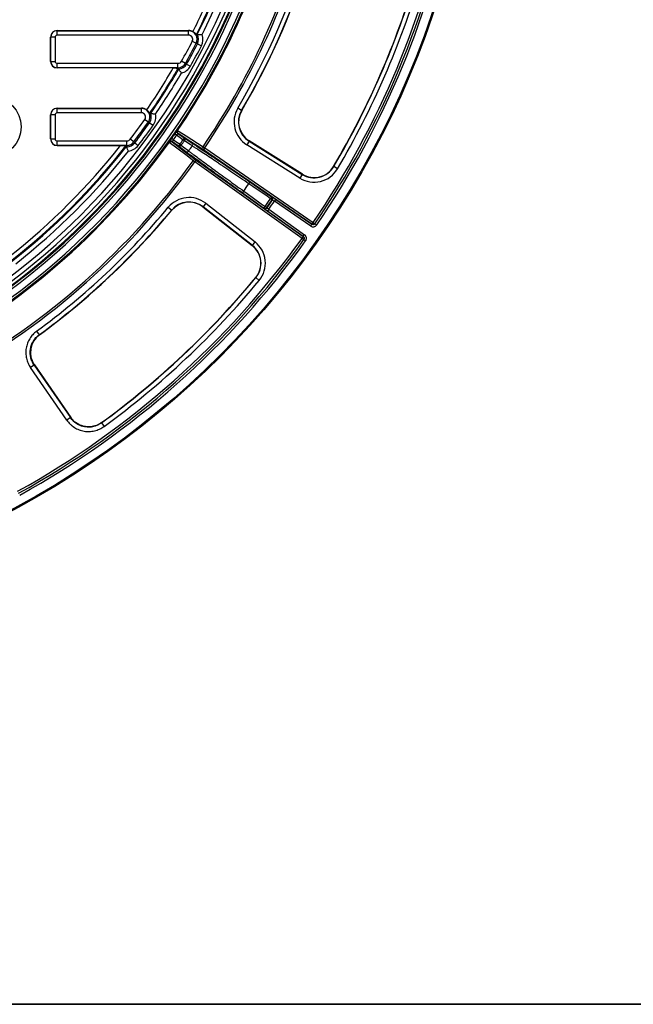
# Model space of a CAD drawing. Units: millimetres. Extents: x -88 to 426, y 1 to 291.
# Drawn here: x 168 to 224, y 5 to 95 of the extents above; entities that cross this region are included whole.
import ezdxf

# ---------------------------------------------------------------- set-up
doc = ezdxf.new("R2010")
doc.units = ezdxf.units.MM
doc.layers.add('FORMAT', color=7, linetype='Continuous')

msp = doc.modelspace()

# ---------------------------------------------------------------- linework, layer by layer
at = {"color": 7, "linetype": 'Continuous', "lineweight": 25}
for p, q in [((171.727683, 93.545717), (171.727683, 93.566265)), ((171.727683, 93.566265), (183.685199, 93.566265)), ((171.727683, 93.147239), (171.727683, 93.545717)), ((171.727683, 93.545717), (183.685199, 93.545717)), ((183.685199, 93.147239), (171.727683, 93.147239)), ((183.685199, 93.545717), (183.685199, 93.566265)), ((183.685199, 93.147239), (183.685199, 93.545717)), ((184.393081, 93.203341), (184.479611, 93.206082)), ((171.14823, 92.966265), (171.127683, 92.966265)), ((171.127683, 90.766265), (171.127683, 92.966265)), ((171.546708, 92.966265), (171.14823, 92.966265)), ((171.14823, 90.766265), (171.14823, 92.966265)), ((171.546708, 92.966265), (171.546708, 90.766265)), ((184.023541, 92.591146), (184.377427, 92.407982)), ((184.377427, 92.407982), (184.491622, 92.348877)), ((184.491622, 92.348877), (184.845508, 92.165713)), ((171.14823, 90.766265), (171.127683, 90.766265)), ((171.14823, 90.766265), (171.546708, 90.766265)), ((171.727683, 90.186813), (171.727683, 90.58529)), ((171.727683, 90.58529), (182.714574, 90.58529)), ((182.714574, 90.186813), (182.714574, 90.58529)), ((183.394276, 90.584753), (183.046793, 90.779793)), ((183.394276, 90.584753), (183.506405, 90.521816)), ((183.506405, 90.521816), (183.853888, 90.326777)), ((182.714574, 90.186813), (171.727683, 90.186813)), ((171.727683, 90.186813), (171.727683, 90.166265)), ((182.296193, 90.166265), (171.727683, 90.166265)), ((182.714574, 90.186813), (182.714574, 90.143839)), ((182.738337, 90.134659), (182.783592, 90.060855)), ((171.727683, 86.506265), (179.394915, 86.506265)), ((171.727683, 86.485717), (171.727683, 86.506265)), ((171.727683, 86.087239), (171.727683, 86.485717)), ((171.727683, 86.485717), (179.394915, 86.485717)), ((179.394915, 86.087239), (171.727683, 86.087239)), ((179.394915, 86.485717), (179.394915, 86.506265)), ((179.394915, 86.087239), (179.394915, 86.485717)), ((188.499844, 86.291495), (188.156004, 86.492886)), ((188.499844, 86.291495), (188.514942, 86.282651)), ((171.127683, 83.706265), (171.127683, 85.906265)), ((171.14823, 85.906265), (171.127683, 85.906265)), ((171.14823, 83.706265), (171.14823, 85.906265)), ((171.546708, 85.906265), (171.14823, 85.906265)), ((171.546708, 85.906265), (171.546708, 83.706265)), ((179.706195, 85.486615), (180.031777, 85.256874)), ((180.031777, 85.256874), (180.136839, 85.182739)), ((180.136839, 85.182739), (180.462421, 84.952998)), ((182.713499, 84.199736), (183.288137, 83.804798)), ((171.14823, 83.706265), (171.127683, 83.706265)), ((171.14823, 83.706265), (171.546708, 83.706265)), ((171.727683, 83.126813), (171.727683, 83.52529)), ((171.727683, 83.52529), (178.07428, 83.52529)), ((178.07428, 83.126813), (178.07428, 83.52529)), ((178.6941, 83.433645), (178.37723, 83.675262)), ((178.6941, 83.433645), (178.79635, 83.355678)), ((178.79635, 83.355678), (179.113219, 83.114062)), ((182.307178, 83.629548), (182.143822, 83.744885)), ((182.764849, 83.057466), (182.197191, 83.462373)), ((182.307178, 83.629548), (182.880972, 83.220264)), ((182.594023, 84.039205), (182.429771, 84.153261)), ((183.174873, 83.639998), (182.594023, 84.039205)), ((183.288137, 83.804798), (183.174873, 83.639998)), ((183.305234, 83.549485), (183.174873, 83.639998)), ((183.288137, 83.804798), (184.001639, 83.337961)), ((189.184267, 83.509419), (188.973106, 83.17149)), ((189.184267, 83.509419), (189.193539, 83.524258)), ((189.184267, 83.509419), (194.02176, 80.486617)), ((189.193539, 83.524258), (189.194346, 83.525548)), ((194.031033, 80.501456), (189.193539, 83.524258)), ((194.031839, 80.502747), (189.194346, 83.525548)), ((178.07428, 83.126813), (171.727683, 83.126813)), ((171.727683, 83.126813), (171.727683, 83.106265)), ((171.727683, 83.106265), (177.496229, 83.106265)), ((177.977744, 83.074319), (178.014838, 82.998228)), ((178.014838, 82.998228), (178.07428, 82.998228)), ((178.07428, 83.126813), (178.07428, 82.998228)), ((178.07428, 82.998228), (178.07428, 82.876173)), ((182.880972, 83.220264), (182.764849, 83.057466)), ((183.447564, 82.546661), (182.764849, 83.057466)), ((183.010612, 83.128722), (182.880972, 83.220264)), ((185.001431, 82.996522), (185.147948, 82.896458)), ((185.147948, 82.896458), (185.034684, 82.731658)), ((194.902566, 75.94965), (185.034684, 82.731658)), ((185.147948, 82.896458), (195.01583, 76.11445)), ((193.810599, 80.148689), (188.973106, 83.17149)), ((184.110361, 81.723943), (184.254503, 81.620486)), ((184.370626, 81.783284), (184.254503, 81.620486)), ((194.00252, 74.667293), (184.254503, 81.620486)), ((184.370626, 81.783284), (194.118643, 74.830091)), ((196.882474, 81.187103), (196.867395, 81.195979)), ((197.225877, 80.984968), (196.882474, 81.187103)), ((189.250473, 79.811823), (191.233761, 78.457715)), ((194.02176, 80.486617), (193.810599, 80.148689)), ((194.02176, 80.486617), (194.031033, 80.501456)), ((194.031033, 80.501456), (194.031839, 80.502747)), ((190.507028, 77.419831), (188.556258, 78.820381)), ((191.282496, 78.180886), (191.149062, 78.273161)), ((191.233761, 78.457715), (191.27984, 78.432332)), ((191.328582, 78.155515), (191.282496, 78.180886)), ((191.494501, 78.049156), (191.607765, 78.213957)), ((194.789233, 75.784749), (191.494501, 78.049156)), ((191.607765, 78.213957), (194.902497, 75.94955)), ((181.842346, 77.489743), (182.148829, 77.235081)), ((182.148829, 77.235081), (182.162287, 77.223898)), ((184.985918, 77.524419), (184.986857, 77.525617)), ((184.985918, 77.524419), (189.47592, 74.006103)), ((184.997649, 77.53939), (184.986857, 77.525617)), ((184.986857, 77.525617), (189.476859, 74.007301)), ((185.243425, 77.853044), (184.997649, 77.53939)), ((189.487652, 74.021074), (184.997649, 77.53939)), ((185.243425, 77.853044), (189.733427, 74.334728)), ((190.546639, 77.385213), (190.507028, 77.419831)), ((190.78383, 77.468717), (190.651483, 77.562544)), ((190.78383, 77.468717), (190.823433, 77.434087)), ((190.980125, 77.314552), (190.864002, 77.151753)), ((194.118714, 74.83019), (190.864002, 77.151753)), ((190.980125, 77.314552), (194.234836, 74.992988)), ((194.789233, 75.784749), (194.902497, 75.94955)), ((194.902497, 75.94955), (194.902566, 75.94965)), ((194.902566, 75.94965), (195.01583, 76.11445)), ((195.01583, 76.11445), (195.180938, 76.001581)), ((195.180938, 76.001581), (195.346045, 75.888712)), ((189.487652, 74.021074), (189.733427, 74.334728)), ((194.00252, 74.667293), (194.118643, 74.830091)), ((194.00252, 74.667293), (194.165052, 74.550746)), ((194.118643, 74.830091), (194.118714, 74.83019)), ((194.118714, 74.83019), (194.234836, 74.992988)), ((194.165052, 74.550746), (194.327585, 74.434199)), ((189.476859, 74.007301), (189.47592, 74.006103)), ((189.487652, 74.021074), (189.476859, 74.007301)), ((189.803649, 71.092847), (189.790167, 71.104001)), ((189.803649, 71.092847), (190.110682, 70.838849)), ((169.859427, 66.213658), (170.095009, 65.892277)), ((170.095009, 65.892277), (170.113183, 65.883905)), ((169.637216, 63.146904), (169.308538, 62.919896)), ((172.613714, 58.134426), (169.308538, 62.919896)), ((169.637216, 63.146904), (172.942392, 58.361434)), ((169.64793, 63.142128), (169.637216, 63.146904)), ((169.66408, 63.16527), (172.968069, 58.381518)), ((172.942392, 58.361434), (172.613714, 58.134426)), ((172.942392, 58.361434), (172.941531, 58.373417)), ((175.759574, 57.899168), (175.760819, 57.878415)), ((175.760819, 57.878415), (175.995703, 57.556523))]:
    msp.add_line(p, q, dxfattribs=at)
at = {"color": 7, "linetype": 'Continuous', "lineweight": 25, "flags": 128}
for points in [[(182.6618, 84.477564), (182.671485, 84.47935), (182.68126, 84.481154)], [(182.680412, 84.479906), (182.83602, 84.380455), (183.458466, 83.982642), (185.001431, 82.996522)], [(182.731842, 84.20315), (182.720774, 84.20109), (182.713499, 84.199736)], [(185.034684, 82.731658), (183.896565, 83.458903), (182.731842, 84.20315)], [(181.921718, 83.396416), (181.920085, 83.406128), (181.919662, 83.408644), (181.918437, 83.41593)], [(184.110361, 81.723943), (184.008207, 81.802094), (183.421509, 82.250937), (181.922601, 83.397639)], [(182.197191, 83.462373), (182.198407, 83.455073), (182.200257, 83.443968)], [(182.200257, 83.443968), (183.297979, 82.604033), (184.370626, 81.783284)], [(184.018768, 83.082695), (183.815017, 83.215988), (183.305234, 83.549485)], [(183.010612, 83.128722), (183.205554, 82.982847), (183.693295, 82.617871)], [(188.700717, 78.963099), (189.020709, 78.73336), (190.300681, 77.814403), (190.651483, 77.562544)], [(191.149062, 78.273161), (190.823734, 78.49528), (189.52242, 79.383758), (189.165769, 79.627263)]]:
    msp.add_lwpolyline(points, dxfattribs=at)
at = {"color": 7, "linetype": 'Continuous', "lineweight": 25}
for centre, radius in [((130.044248, 120.5297), 80), ((130.044248, 120.5297), 79.902102), ((165.767683, 84.806265), 2.693138)]:
    msp.add_circle(centre, radius, dxfattribs=at)
for centre, radius, start, end in [((130.044248, 120.5297), 62.619707, 188.51646984, 348.95190253), ((130.044248, 120.5297), 62.896539, 189.05184009, 348.67932653), ((130.044248, 120.5297), 62.69657, 189.05184009, 348.67932653), ((130.044248, 120.5297), 61.929915, 189.85321892, 348.8272711), ((130.044248, 120.5297), 62.329915, 270, 348.89990429), ((130.044248, 120.5297), 63.70343, 191.71697339, 345.67153937), ((130.044248, 120.5297), 63.503461, 191.71697339, 345.67153937), ((130.044248, 120.5297), 79.102102, 325.64308249, 349.41407756), ((130.044248, 120.5297), 78.702102, 325.64308249, 348.94190834), ((130.044248, 120.5297), 78.902102, 325.64308249, 348.94190834), ((130.044248, 120.5297), 63.797748, 325.59464189, 345.56660002), ((130.044248, 120.5297), 66.550968, 325.6687572, 344.26426003), ((130.044248, 120.5297), 66.728395, 325.6687572, 344.26426003), ((130.044248, 120.5297), 67.345979, 329.64193761, 343.35806239), ((130.044248, 120.5297), 67.744457, 329.64193761, 343.35806239), ((130.044248, 120.5297), 67.761954, 329.64193761, 343.35806239), ((130.044248, 120.5297), 67.763477, 329.64193761, 343.35806239), ((130.044248, 120.5297), 77.538626, 329.51790428, 343.48209572), ((130.044248, 120.5297), 77.540148, 329.51790428, 343.48209572), ((130.044248, 120.5297), 77.557646, 329.51790428, 343.48209572), ((130.044248, 120.5297), 77.956124, 329.51790428, 343.48209572), ((130.044248, 120.5297), 60.433468, 333.3928766, 337.31870808), ((130.044248, 120.5297), 60.831945, 333.30694804, 337.45349791), ((130.044248, 120.5297), 60.908036, 333.34581647, 337.41462948), ((130.044248, 120.5297), 61.306514, 333.52074865, 337.23969729), ((171.727683, 92.966265), 0.6, 90, 180), ((171.727683, 92.966265), 0.579452, 90, 180), ((171.727683, 92.966265), 0.180974, 90, 180), ((183.685199, 92.766265), 0.8, 60.61628624, 90), ((183.685199, 92.766265), 0.779452, 332.63486091, 90), ((183.685199, 92.766265), 0.380974, 332.63486091, 90), ((183.685199, 92.766265), 0.908036, 332.63486091, 28.97061355), ((183.685199, 92.766265), 1.306514, 332.63486091, 19.14445445), ((130.044248, 120.5297), 60.780974, 330.69484944, 332.63486091), ((130.044248, 120.5297), 61.179452, 330.69484944, 332.63486091), ((130.044248, 120.5297), 61.308036, 330.69484944, 332.63486091), ((130.044248, 120.5297), 61.706514, 330.69484944, 332.63486091), ((171.727683, 90.766265), 0.6, 180, 270), ((171.727683, 90.766265), 0.579452, 180, 270), ((171.727683, 90.766265), 0.180974, 180, 270), ((182.714574, 90.966265), 0.380974, 270, 330.69484944), ((182.714574, 90.966265), 0.779452, 270, 330.69484944), ((182.714574, 90.966265), 0.908036, 274.3590968, 330.69484944), ((130.044248, 120.5297), 60.433468, 325.54997845, 329.83926866), ((130.044248, 120.5297), 60.831945, 325.46404989, 330.02276231), ((130.044248, 120.5297), 60.908036, 325.50291832, 329.98389388), ((130.044248, 120.5297), 61.306514, 325.6778505, 329.8089617), ((182.714574, 90.966265), 1.306514, 284.1852559, 330.69484944), ((171.727683, 85.906265), 0.6, 90, 180), ((171.727683, 85.906265), 0.579452, 90, 180), ((171.727683, 85.906265), 0.180974, 90, 180), ((179.394915, 85.706265), 0.8, 52.77338809, 90), ((179.394915, 85.706265), 0.779452, 324.79196276, 90), ((179.394915, 85.706265), 0.380974, 324.79196276, 90), ((179.394915, 85.706265), 0.908036, 324.79196276, 21.1277154), ((190.273539, 85.252618), 2.454021, 149.64193761, 238), ((190.273539, 85.252618), 2.055543, 149.64193761, 238), ((190.273539, 85.252618), 2.038046, 149.64193761, 238), ((190.273539, 85.252618), 2.036523, 149.64193761, 238), ((130.044248, 120.5297), 60.780974, 322.67407574, 324.79196276), ((130.044248, 120.5297), 61.179452, 322.67407574, 324.79196276), ((130.044248, 120.5297), 61.308036, 322.67407574, 324.79196276), ((179.394915, 85.706265), 1.306514, 324.79196276, 11.3015563), ((130.044248, 120.5297), 61.706514, 322.67407574, 324.79196276), ((182.826851, 84.364545), 0.200027, 195.58676713, 235.48064489), ((130.044248, 120.5297), 63.797748, 298.89464189, 324.40535811), ((171.727683, 83.706265), 0.6, 180, 270), ((171.727683, 83.706265), 0.579452, 180, 270), ((171.727683, 83.706265), 0.180974, 180, 270), ((178.07428, 83.906265), 0.380974, 270, 322.67407574), ((178.07428, 83.906265), 0.779452, 270, 322.67407574), ((178.07428, 83.906265), 0.908036, 270, 322.67407574), ((182.081089, 83.299486), 0.20003, 54.51950014, 98.7337706), ((130.044248, 120.5297), 63.776863, 324.77606242, 325.22393758), ((130.044248, 120.5297), 63.976833, 324.77606242, 325.22393758), ((130.044248, 120.5297), 64.681631, 324.77305431, 325.22694569), ((130.044248, 120.5297), 64.840334, 324.77305431, 325.22694569), ((183.162667, 83.668167), 0.185501, 320.22381968, 47.43849761), ((183.876184, 83.201335), 0.185488, 320.23737204, 47.44081992), ((130.044248, 120.5297), 60.433468, 308.26139848, 321.73860152), ((130.044248, 120.5297), 60.831945, 308.00417766, 321.99582234), ((130.044248, 120.5297), 60.908036, 308.03909383, 321.96090617), ((130.044248, 120.5297), 61.306514, 308.211812, 321.788188), ((178.07428, 83.906265), 1.306514, 276.16448221, 322.67407574), ((182.850327, 83.222099), 0.185501, 242.56150239, 329.77618032), ((183.533043, 82.711279), 0.185488, 242.55918008, 329.76262796), ((130.044248, 120.5297), 65.692671, 324.75254195, 325.24745805), ((185.154267, 82.881191), 0.191469, 142.96161776, 231.35026021), ((130.044248, 120.5297), 66.550968, 298.9687572, 324.3312428), ((130.044248, 120.5297), 66.728395, 298.9687572, 324.3312428), ((184.27101, 81.619769), 0.191469, 58.64973979, 147.03838224), ((195.111032, 82.229817), 2.454021, 238, 329.51790428), ((195.111032, 82.229817), 2.055543, 238, 329.51790428), ((195.111032, 82.229817), 2.038046, 238, 329.51790428), ((195.111032, 82.229817), 2.036523, 238, 329.51790428), ((188.923235, 79.850291), 0.32949, 317.39921331, 353.29543518), ((188.408188, 79.114726), 0.32949, 296.70456482, 332.60078669), ((130.044248, 120.5297), 71.891332, 324.67690567, 325.32309433), ((183.729818, 75.921409), 2.454021, 51.91814557, 140.27620797), ((183.729818, 75.921409), 2.055543, 51.91814557, 140.27620797), ((183.729818, 75.921409), 2.038046, 51.91814557, 140.27620797), ((183.729818, 75.921409), 2.036523, 90, 140.27620797), ((183.729818, 75.921409), 2.036523, 51.91814557, 90), ((130.044248, 120.5297), 74.292755, 324.6654819, 325.3345181), ((130.044248, 120.5297), 74.454987, 324.6654819, 325.3345181), ((130.044248, 120.5297), 74.507323, 324.66137066, 325.33862934), ((130.044248, 120.5297), 74.704285, 324.65609461, 325.34390539), ((190.906538, 78.496178), 0.329477, 317.39939773, 353.29593055), ((191.1191, 78.294825), 0.199199, 325.11108856, 54.85756277), ((191.165179, 78.269443), 0.199199, 325.11509161, 54.85760883), ((130.044248, 120.5297), 67.345979, 306.2424599, 320.27620797), ((130.044248, 120.5297), 67.744457, 306.2424599, 320.27620797), ((130.044248, 120.5297), 67.761954, 306.25066863, 320.27620797), ((130.044248, 120.5297), 67.763477, 306.2597713, 320.27620797), ((190.358967, 77.714166), 0.329477, 296.70406945, 332.60060227), ((190.620877, 77.583289), 0.199199, 235.14243723, 324.88891144), ((190.660489, 77.54867), 0.199199, 235.14239117, 324.88490839), ((195.015851, 76.114454), 0.199985, 235.49567321, 325.63870396), ((130.044248, 120.5297), 78.702102, 298.94308249, 324.35691751), ((130.044248, 120.5297), 78.902102, 298.94308249, 324.35691751), ((130.044248, 120.5297), 79.102102, 298.94308249, 324.35691751), ((188.21982, 72.403093), 2.454021, 320.40024129, 51.91814557), ((194.002523, 74.667272), 0.199985, 324.36129604, 54.50432679), ((188.21982, 72.403093), 2.036523, 320.40024129, 51.91814557), ((188.21982, 72.403093), 2.038046, 320.40024129, 51.91814557), ((188.21982, 72.403093), 2.055543, 320.40024129, 51.91814557), ((130.044248, 120.5297), 77.540148, 306.12648291, 320.40024129), ((130.044248, 120.5297), 77.557646, 306.11818658, 320.40024129), ((130.044248, 120.5297), 77.538626, 306.13528467, 320.40024129), ((130.044248, 120.5297), 77.956124, 306.11818658, 320.40024129), ((171.305292, 64.271253), 2.005435, 126.47266623, 214.26576007), ((174.584139, 59.524291), 2.00566, 215.01654434, 305.87783861)]:
    msp.add_arc(centre, radius, start, end, dxfattribs=at)
at = {"color": 8, "linetype": 'Continuous', "lineweight": 25}
for centre, start, end in [((182.826856, 84.364556), 145.60197958, 195.58948791), ((182.081081, 83.299479), 98.7312536, 144.39786818)]:
    msp.add_arc(centre, 0.200035, start, end, dxfattribs=at)
at = {"color": 7, "linetype": 'Continuous', "lineweight": 25}
for points, knots in [([(184.393081, 93.203341), (184.391942, 93.203525), (184.388482, 93.204085), (184.380436, 93.210372), (184.369781, 93.220585), (184.357285, 93.233372), (184.34212, 93.249531), (184.323976, 93.268609), (184.308535, 93.284509), (184.291241, 93.301766), (184.272252, 93.319972), (184.251296, 93.339135), (184.22838, 93.358981), (184.203321, 93.379392), (184.176384, 93.3999), (184.151873, 93.417245), (184.125064, 93.435074), (184.101743, 93.449616), (184.083753, 93.459901), (184.077724, 93.463347)], [0, 0, 0, 0, 0.050003344, 0.151909772, 0.20392197, 0.253917584, 0.355420277, 0.406987328, 0.460954117, 0.515247468, 0.570551955, 0.626204924, 0.684157502, 0.742535626, 0.802314248, 0.862605675, 0.896701297, 0.965381847, 1, 1, 1, 1]), ([(184.479611, 93.206082), (184.480904, 93.206108), (184.48483, 93.206187), (184.496654, 93.206403), (184.5132, 93.206628), (184.532952, 93.206832), (184.557099, 93.206953), (184.585443, 93.206892), (184.609052, 93.206726), (184.634821, 93.20641), (184.662409, 93.205921), (184.692301, 93.205223), (184.724329, 93.204288), (184.758545, 93.20308), (184.794117, 93.201607), (184.825567, 93.200112), (184.859373, 93.198347), (184.888282, 93.196691), (184.910763, 93.195294), (184.918752, 93.194782), (184.919456, 93.194737)], [0, 0, 0, 0, 0.049719019, 0.150991592, 0.202650806, 0.252363265, 0.353319727, 0.404633317, 0.457637277, 0.510958722, 0.565235995, 0.6198261, 0.678253097, 0.737047005, 0.796972895, 0.857281207, 0.89193482, 0.961591967, 0.996616419, 1, 1, 1, 1]), ([(182.296193, 90.166265), (182.310138, 90.166236), (182.35242, 90.166149), (182.408712, 90.165324), (182.463145, 90.163922), (182.511598, 90.162252), (182.549084, 90.160477), (182.576639, 90.158848), (182.592342, 90.157851), (182.613252, 90.156372), (182.644382, 90.153778), (182.668119, 90.151225), (182.68898, 90.148446), (182.699687, 90.146769), (182.709189, 90.144995), (182.712778, 90.144224), (182.714574, 90.143839)], [0, 0, 0, 0, 0.080277169, 0.243397917, 0.326481517, 0.40677343, 0.543022944, 0.570807557, 0.598443222, 0.654862509, 0.725700378, 0.846093882, 0.870684017, 0.945090231, 0.972522793, 1, 1, 1, 1]), ([(182.714574, 90.143839), (182.71775, 90.143098), (182.72412, 90.14161), (182.731086, 90.139375), (182.736202, 90.137073), (182.737624, 90.135465), (182.738337, 90.134659)], [0, 0, 0, 0, 0.245993937, 0.493491758, 0.74587206, 1, 1, 1, 1]), ([(182.783592, 90.060855), (182.788153, 90.053591), (182.797263, 90.039082), (182.839549, 89.973723), (182.900709, 89.883472), (182.969285, 89.787344), (183.016443, 89.723885), (183.034322, 89.700151), (183.034746, 89.699588)], [0, 0, 0, 0, 0.2024880884, 0.4044593121, 0.6196131778, 0.8569552959, 0.9966047275, 1, 1, 1, 1]), ([(180.155818, 86.042657), (180.154089, 86.043319), (180.151189, 86.04443), (180.144124, 86.051609), (180.135338, 86.062452), (180.12432, 86.077548), (180.111517, 86.095489), (180.096384, 86.116659), (180.078442, 86.140943), (180.057718, 86.167692), (180.040133, 86.189164), (180.020732, 86.211575), (180.00308, 86.231103), (179.980116, 86.254951), (179.959497, 86.274956), (179.939965, 86.292915), (179.921949, 86.308722), (179.90086, 86.326281), (179.886266, 86.337563), (179.87889, 86.343264)], [0, 0, 0, 0, 0.075345164, 0.126346495, 0.203951857, 0.279216321, 0.330004912, 0.407037312, 0.488270351, 0.543066695, 0.626192921, 0.655148638, 0.713309894, 0.772382391, 0.832412605, 0.862598751, 0.908070678, 0.953543338, 1, 1, 1, 1]), ([(180.155818, 86.042657), (180.17025, 86.04126), (180.199114, 86.038467), (180.227646, 86.035199), (180.241913, 86.033565)], [0, 0, 0, 0, 0.499999547, 1, 1, 1, 1]), ([(180.241913, 86.033565), (180.250432, 86.032573), (180.267449, 86.030592), (180.344644, 86.020546), (180.452429, 86.004173), (180.568712, 85.983635), (180.646287, 85.968373), (180.675404, 85.962447), (180.676095, 85.962306)], [0, 0, 0, 0, 0.2024880884, 0.4044593121, 0.6196131778, 0.8569552959, 0.9966047275, 1, 1, 1, 1]), ([(182.6618, 84.477564), (182.660538, 84.477331), (182.653465, 84.468599), (182.635258, 84.444243), (182.627832, 84.434127), (182.610678, 84.41047), (182.601056, 84.397077), (182.579749, 84.367217), (182.567934, 84.350567), (182.54311, 84.315429), (182.530035, 84.296851), (182.502535, 84.257652), (182.488167, 84.23711), (182.459295, 84.19573), (182.444645, 84.174682), (182.429771, 84.153261)], [0, 0, 0, 0, 0.25, 0.25, 0.375, 0.375, 0.5, 0.5, 0.625, 0.625, 0.75, 0.75, 0.875, 0.875, 1, 1, 1, 1]), ([(182.594023, 84.039205), (182.609027, 84.060592), (182.623834, 84.081503), (182.651778, 84.120536), (182.6647, 84.138351), (182.697581, 84.182764), (182.711482, 84.200016), (182.713499, 84.199736)], [0, 0, 0, 0, 0.25, 0.25, 0.5, 0.5, 1, 1, 1, 1]), ([(182.680412, 84.479906), (182.665546, 84.457832), (182.655319, 84.433197), (182.64489, 84.381667), (182.64483, 84.354951), (182.654615, 84.304083), (182.66456, 84.279549), (182.692475, 84.236656), (182.710949, 84.217646), (182.731842, 84.20315)], [0, 0, 0, 0, 0.25, 0.25, 0.5, 0.5, 0.75, 0.75, 1, 1, 1, 1]), ([(181.922601, 83.397639), (181.93826, 83.419159), (181.957911, 83.437195), (182.002766, 83.464619), (182.027851, 83.473813), (182.078998, 83.482017), (182.105453, 83.481062), (182.155307, 83.469501), (182.179489, 83.458643), (182.200257, 83.443968)], [0, 0, 0, 0, 0.25, 0.25, 0.5, 0.5, 0.75, 0.75, 1, 1, 1, 1]), ([(182.143822, 83.744885), (182.128167, 83.722682), (182.086652, 83.663805), (182.025096, 83.575655), (181.979808, 83.510411), (181.966926, 83.491143), (181.966287, 83.490186)], [0, 0, 0, 0, 0.227698979, 0.603824561, 0.980328562, 1, 1, 1, 1]), ([(182.197191, 83.462373), (182.196715, 83.463272), (182.199208, 83.46827), (182.209766, 83.48587), (182.217811, 83.498424), (182.248278, 83.544483), (182.277247, 83.586719), (182.307178, 83.629548)], [0, 0, 0, 0, 0.25, 0.25, 0.5, 0.5, 1, 1, 1, 1]), ([(184.001639, 83.337961), (184.082663, 83.284948), (184.166034, 83.230272), (184.337458, 83.117601), (184.425596, 83.059551), (184.69536, 82.881527), (184.882804, 82.757376), (185.467337, 82.368948), (185.886438, 82.088834), (186.447967, 81.711601), (186.562472, 81.634586), (186.793722, 81.478868), (186.910352, 81.400244), (187.2632, 81.162118), (187.502371, 81.000368), (188.231496, 80.506271), (188.73296, 80.165159), (189.250473, 79.811823)], [0, 0, 0, 0, 0.0625, 0.0625, 0.125, 0.125, 0.25, 0.25, 0.5, 0.5, 0.5625, 0.5625, 0.625, 0.625, 0.75, 0.75, 1, 1, 1, 1]), ([(177.496229, 83.106265), (177.564183, 83.105741), (177.685437, 83.104806), (177.833, 83.097892), (177.930138, 83.089052), (177.971393, 83.080692), (177.97643, 83.075637), (177.977744, 83.074319)], [0, 0, 0, 0, 0.3051474262, 0.5444877957, 0.7374276839, 0.931536718, 1, 1, 1, 1]), ([(178.014838, 82.998228), (178.018547, 82.990617), (178.025959, 82.975408), (178.051758, 82.922444), (178.069794, 82.885389), (178.07428, 82.876173)], [0, 0, 0, 0, 0.429481964, 0.858108735, 1, 1, 1, 1]), ([(178.07428, 82.876173), (178.093104, 82.838153), (178.130724, 82.762168), (178.18279, 82.664914), (178.210851, 82.614036), (178.214236, 82.607922), (178.214577, 82.607305)], [0, 0, 0, 0, 0.468420734, 0.936144718, 0.993555429, 1, 1, 1, 1]), ([(188.556258, 78.820381), (188.04723, 79.185836), (187.555179, 79.54039), (186.841505, 80.056553), (186.607708, 80.225978), (186.263261, 80.476103), (186.149489, 80.558808), (185.92407, 80.722854), (185.812536, 80.804113), (185.265999, 81.202756), (184.859437, 81.500777), (184.294512, 81.917208), (184.113738, 82.050886), (183.854186, 82.243494), (183.769492, 82.306461), (183.604986, 82.429012), (183.525093, 82.488655), (183.447564, 82.546661)], [0, 0, 0, 0, 0.25, 0.25, 0.375, 0.375, 0.4375, 0.4375, 0.5, 0.5, 0.75, 0.75, 0.875, 0.875, 0.9375, 0.9375, 1, 1, 1, 1]), ([(183.693295, 82.617871), (183.76903, 82.561134), (183.847069, 82.502804), (184.007747, 82.382964), (184.090466, 82.321394), (184.343961, 82.133076), (184.520501, 82.002397), (185.072151, 81.595368), (185.469106, 81.304152), (186.002643, 80.914718), (186.111452, 80.83539), (186.331776, 80.674948), (186.443158, 80.59393), (186.780931, 80.348505), (187.010941, 80.181732), (187.480635, 79.841865), (187.720825, 79.668407), (188.206289, 79.318489), (188.452002, 79.14171), (188.700717, 78.963099)], [0, 0, 0, 0, 0.0625, 0.0625, 0.125, 0.125, 0.25, 0.25, 0.5, 0.5, 0.5625, 0.5625, 0.625, 0.625, 0.75, 0.75, 0.875, 0.875, 1, 1, 1, 1]), ([(189.165769, 79.627263), (188.658371, 79.9736), (188.166695, 80.307936), (187.45178, 80.792187), (187.217267, 80.950709), (186.871284, 81.184073), (186.756923, 81.261124), (186.530168, 81.413722), (186.417888, 81.489194), (185.867264, 81.858857), (185.456286, 82.133326), (184.883054, 82.513888), (184.699228, 82.635519), (184.434664, 82.809917), (184.348232, 82.866777), (184.18006, 82.977176), (184.098235, 83.03077), (184.018768, 83.082695)], [0, 0, 0, 0, 0.25, 0.25, 0.375, 0.375, 0.4375, 0.4375, 0.5, 0.5, 0.75, 0.75, 0.875, 0.875, 0.9375, 0.9375, 1, 1, 1, 1]), ([(191.607765, 78.213957), (191.569049, 78.240565), (191.531087, 78.266483), (191.458398, 78.315764), (191.424765, 78.338384), (191.365078, 78.378131), (191.340008, 78.394604), (191.300567, 78.419991), (191.287021, 78.428376), (191.27984, 78.432332)], [0, 0, 0, 0, 0.25, 0.25, 0.5, 0.5, 0.75, 0.75, 1, 1, 1, 1]), ([(191.328582, 78.155515), (191.336237, 78.152247), (191.357203, 78.139708), (191.417598, 78.100994), (191.455702, 78.075667), (191.494501, 78.049156)], [0, 0, 0, 0, 0.5, 0.5, 1, 1, 1, 1]), ([(190.546639, 77.385213), (190.552813, 77.379818), (190.565402, 77.369898), (190.602625, 77.341612), (190.626744, 77.323639), (190.68451, 77.281145), (190.717157, 77.257358), (190.78857, 77.205732), (190.825757, 77.179034), (190.864002, 77.151753)], [0, 0, 0, 0, 0.25, 0.25, 0.5, 0.5, 0.75, 0.75, 1, 1, 1, 1]), ([(190.980125, 77.314552), (190.941944, 77.341943), (190.905121, 77.36908), (190.848085, 77.412591), (190.829122, 77.428012), (190.823433, 77.434087)], [0, 0, 0, 0, 0.5, 0.5, 1, 1, 1, 1]), ([(194.789233, 75.784749), (194.832838, 75.754781), (194.8822, 75.73378), (194.984273, 75.712254), (195.037994, 75.711624), (195.115024, 75.726038), (195.140622, 75.733491), (195.189188, 75.753003), (195.212327, 75.76504), (195.256295, 75.793716), (195.277006, 75.81036), (195.314291, 75.846864), (195.331116, 75.866872), (195.346045, 75.888712)], [0, 0, 0, 0, 0.25, 0.25, 0.5, 0.5, 0.625, 0.625, 0.75, 0.75, 0.875, 0.875, 1, 1, 1, 1]), ([(195.180938, 76.001581), (195.166007, 75.97974), (195.147054, 75.961247), (195.103087, 75.93256), (195.078266, 75.922622), (195.001228, 75.908186), (194.946112, 75.919574), (194.902497, 75.94955)], [0, 0, 0, 0, 0.25, 0.25, 0.5, 0.5, 1, 1, 1, 1]), ([(194.118714, 74.83019), (194.140256, 74.814824), (194.158365, 74.795496), (194.186147, 74.750947), (194.19557, 74.725922), (194.208407, 74.648603), (194.195887, 74.593747), (194.165052, 74.550746)], [0, 0, 0, 0, 0.25, 0.25, 0.5, 0.5, 1, 1, 1, 1]), ([(194.327585, 74.434199), (194.358417, 74.477197), (194.380403, 74.526128), (194.403978, 74.627747), (194.405691, 74.681444), (194.392835, 74.758748), (194.3859, 74.784491), (194.36737, 74.833442), (194.355802, 74.856819), (194.328017, 74.901354), (194.311791, 74.922396), (194.276042, 74.960405), (194.256374, 74.977626), (194.234836, 74.992988)], [0, 0, 0, 0, 0.25, 0.25, 0.5, 0.5, 0.625, 0.625, 0.75, 0.75, 0.875, 0.875, 1, 1, 1, 1]), ([(169.859427, 66.213658), (169.734175, 66.121845), (169.619141, 66.018981), (169.461801, 65.848237), (169.411921, 65.788508), (169.319061, 65.665715), (169.232594, 65.539073), (169.158709, 65.404856), (169.091188, 65.266807), (169.060503, 65.195575), (168.979114, 64.977922), (168.939655, 64.829761), (168.901915, 64.603087), (168.892935, 64.526785), (168.882353, 64.372657), (168.880804, 64.294785), (168.88736, 64.063959), (168.906388, 63.912068), (168.956728, 63.687193), (168.977244, 63.612496), (169.025516, 63.465186), (169.053043, 63.393189), (169.145526, 63.182034), (169.220289, 63.04767), (169.308538, 62.919896)], [0, 0, 0, 0, 0.125, 0.125, 0.1875, 0.1875, 0.25, 0.3125, 0.3125, 0.375, 0.375, 0.5, 0.5, 0.5625, 0.5625, 0.625, 0.625, 0.75, 0.75, 0.8125, 0.8125, 0.875, 0.875, 1, 1, 1, 1]), ([(169.637216, 63.146904), (169.563556, 63.253351), (169.501108, 63.365294), (169.398036, 63.599877), (169.357273, 63.723757), (169.301007, 63.973656), (169.28499, 64.100265), (169.279316, 64.292693), (169.28054, 64.357616), (169.289242, 64.48613), (169.296675, 64.549751), (169.327998, 64.738755), (169.360828, 64.862295), (169.428628, 65.04378), (169.454203, 65.103178), (169.51049, 65.218278), (169.572095, 65.330173), (169.644213, 65.435735), (169.721672, 65.53808), (169.763283, 65.587858), (169.894547, 65.730136), (169.990518, 65.815821), (170.095009, 65.892277)], [0, 0, 0, 0, 0.125, 0.125, 0.25, 0.25, 0.375, 0.375, 0.4375, 0.4375, 0.5, 0.5, 0.625, 0.625, 0.6875, 0.6875, 0.75, 0.8125, 0.8125, 0.875, 0.875, 1, 1, 1, 1]), ([(169.395556, 63.718334), (169.383558, 63.758128), (169.353475, 63.857907), (169.316921, 64.064378), (169.302895, 64.322345), (169.328097, 64.611694), (169.402371, 64.910945), (169.514793, 65.189078), (169.62397, 65.350713), (169.672831, 65.42305)], [0, 0, 0, 0, 0.082637813, 0.207205875, 0.354298435, 0.513616009, 0.682387005, 0.857856841, 1, 1, 1, 1]), ([(169.672831, 65.42305), (169.684805, 65.442526), (169.75508, 65.556832), (169.905594, 65.717562), (170.060158, 65.834707), (170.125995, 65.884605)], [0, 0, 0, 0, 0.1054621561, 0.6189717605, 1, 1, 1, 1]), ([(169.396396, 63.718598), (169.404765, 63.690795), (169.429723, 63.60788), (169.484315, 63.478687), (169.554429, 63.339149), (169.615669, 63.236787), (169.652546, 63.182309), (169.66408, 63.16527)], [0, 0, 0, 0, 0.141101799, 0.420790928, 0.680208005, 0.89997316, 1, 1, 1, 1]), ([(175.760819, 57.878415), (175.652609, 57.799297), (175.538157, 57.732163), (175.2971, 57.621215), (175.169308, 57.577326), (174.911358, 57.516829), (174.780296, 57.499569), (174.580512, 57.493514), (174.513242, 57.494878), (174.380639, 57.504252), (174.249229, 57.520214), (174.120161, 57.549114), (173.992278, 57.584554), (173.928608, 57.605675), (173.741879, 57.678279), (173.624025, 57.738363), (173.456883, 57.845471), (173.402787, 57.884025), (173.297928, 57.967002), (173.247572, 58.011135), (173.104334, 58.14979), (173.018455, 58.251087), (172.942392, 58.361434)], [0, 0, 0, 0, 0.125, 0.125, 0.25, 0.25, 0.375, 0.375, 0.4375, 0.4375, 0.5, 0.5625, 0.5625, 0.625, 0.625, 0.75, 0.75, 0.8125, 0.8125, 0.875, 0.875, 1, 1, 1, 1]), ([(172.968069, 58.381518), (173.001888, 58.335289), (173.087225, 58.218638), (173.230442, 58.06367), (173.350384, 57.96925), (173.401709, 57.928846)], [0, 0, 0, 0, 0.27301908, 0.688911688, 1, 1, 1, 1]), ([(172.613714, 58.134426), (172.705079, 58.002141), (172.808232, 57.88075), (172.980255, 57.714645), (173.04073, 57.661781), (173.166632, 57.56242), (173.231578, 57.516263), (173.432225, 57.388054), (173.57368, 57.316166), (173.797754, 57.229335), (173.87414, 57.204086), (174.027562, 57.161728), (174.182397, 57.127201), (174.340027, 57.108158), (174.499078, 57.096999), (174.579759, 57.095396), (174.819365, 57.102722), (174.976564, 57.123424), (175.285969, 57.19591), (175.439259, 57.24847), (175.728476, 57.381346), (175.865824, 57.461751), (175.995703, 57.556523)], [0, 0, 0, 0, 0.125, 0.125, 0.1875, 0.1875, 0.25, 0.25, 0.375, 0.375, 0.4375, 0.4375, 0.5, 0.5625, 0.5625, 0.625, 0.625, 0.75, 0.75, 0.875, 0.875, 1, 1, 1, 1]), ([(175.147637, 57.607341), (175.067475, 57.585254), (174.889132, 57.536115), (174.607273, 57.517364), (174.319433, 57.535975), (174.05494, 57.592341), (173.820043, 57.675628), (173.624167, 57.773499), (173.482874, 57.862511), (173.420982, 57.911029), (173.400353, 57.927201)], [0, 0, 0, 0, 0.131545187, 0.292661444, 0.445169604, 0.588814263, 0.722491038, 0.843537125, 0.947849771, 1, 1, 1, 1]), ([(175.764698, 57.912147), (175.688685, 57.859021), (175.519402, 57.740707), (175.305904, 57.643857), (175.171347, 57.612812), (175.147637, 57.607341)], [0, 0, 0, 0, 0.4016858658, 0.8945698035, 1, 1, 1, 1])]:
    msp.add_open_spline(points, degree=3, knots=knots, dxfattribs=at)
for points in [[(182.68126, 84.481154), (182.680976, 84.480739), (182.680693, 84.480323), (182.680412, 84.479906)], [(181.922601, 83.397639), (181.922305, 83.397233), (181.922011, 83.396825), (181.921718, 83.396416)], [(169.66408, 63.16527), (169.668817, 63.142935), (169.663437, 63.135217), (169.64793, 63.142128)], [(172.941531, 58.373417), (172.940286, 58.390756), (172.949129, 58.39346), (172.968069, 58.381518)]]:
    msp.add_open_spline(points, degree=3, dxfattribs=at)
at = {"color": 8, "linetype": 'Continuous', "lineweight": 25}
msp.add_open_spline([(181.966287, 83.490186), (181.952617, 83.469973), (181.924516, 83.42842), (181.9205, 83.420168), (181.918437, 83.41593)], degree=3, knots=[0, 0, 0, 0, 0.4864348838, 1, 1, 1, 1], dxfattribs=at)
at = {"layer": 'FORMAT', "color": 7, "lineweight": 35}
msp.add_line((20, 5), (415, 5), dxfattribs=at)

doc.saveas('drawing.dxf')
